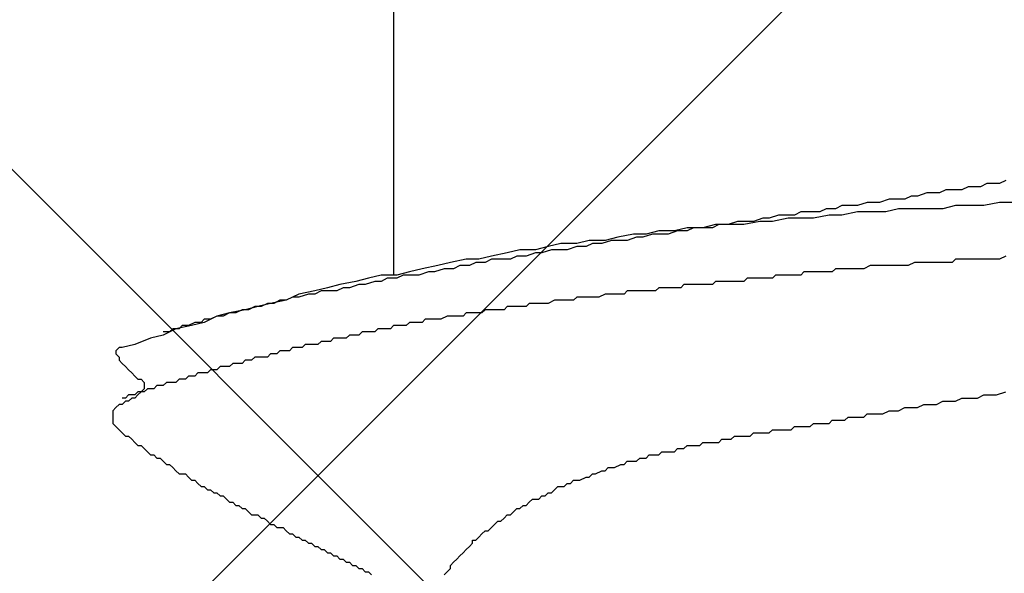
# Model space of a CAD drawing. Units: millimetres. Extents: x 0 to 2760, y 0 to 1910.
# Drawn here: x 1972 to 1976, y 872 to 874 of the extents above; entities that cross this region are included whole.
import ezdxf

# ---------------------------------------------------------------- set-up
doc = ezdxf.new("R2010")
doc.units = ezdxf.units.MM
doc.layers.add('HATCH', color=9, linetype='Continuous', lineweight=9)
doc.layers.add('KANAMONO_SCREW', color=4, linetype='Continuous')

msp = doc.modelspace()

# ---------------------------------------------------------------- linework, layer by layer
at = {"layer": 'HATCH', "linetype": 'Continuous'}
for p, q in [((1946.7778, 846), (1981.7778, 881)), ((2000.1339, 846), (1965.1339, 881))]:
    msp.add_line(p, q, dxfattribs=at)
at = {"layer": 'KANAMONO_SCREW'}
for p, q in [((1973.7561, 874.6882), (1973.7561, 873.4732)), ((1976.0358, 873.8239), (1976.0108, 873.8114)), ((1976.0609, 873.8239), (1976.0358, 873.8239)), ((1976.0859, 873.8239), (1976.0609, 873.8239)), ((1976.111, 873.8365), (1976.0859, 873.8239)), ((1976.136, 873.8365), (1976.111, 873.8365)), ((1976.1611, 873.8365), (1976.136, 873.8365)), ((1976.1861, 873.849), (1976.1611, 873.8365)), ((1975.7227, 873.7738), (1975.6851, 873.7613)), ((1975.7477, 873.7738), (1975.7227, 873.7738)), ((1975.7853, 873.7738), (1975.7477, 873.7738)), ((1975.8104, 873.7863), (1975.7853, 873.7738)), ((1975.8354, 873.7863), (1975.8104, 873.7863)), ((1975.873, 873.7989), (1975.8354, 873.7863)), ((1975.898, 873.7989), (1975.873, 873.7989)), ((1975.9231, 873.7989), (1975.898, 873.7989)), ((1975.9482, 873.8114), (1975.9231, 873.7989)), ((1975.9857, 873.8114), (1975.9482, 873.8114)), ((1976.0108, 873.8114), (1975.9857, 873.8114)), ((1975.4722, 873.7362), (1975.4471, 873.7237)), ((1975.5097, 873.7362), (1975.4722, 873.7362)), ((1975.5348, 873.7488), (1975.5097, 873.7362)), ((1975.5724, 873.7488), (1975.5348, 873.7488)), ((1975.5974, 873.7488), (1975.5724, 873.7488)), ((1975.635, 873.7613), (1975.5974, 873.7488)), ((1975.6601, 873.7613), (1975.635, 873.7613)), ((1975.6851, 873.7613), (1975.6601, 873.7613)), ((1975.7603, 873.7362), (1975.7102, 873.7237)), ((1975.8229, 873.7362), (1975.7603, 873.7362)), ((1975.873, 873.7362), (1975.8229, 873.7362)), ((1975.9356, 873.7362), (1975.873, 873.7362)), ((1975.9857, 873.7488), (1975.9356, 873.7362)), ((1976.0484, 873.7488), (1975.9857, 873.7488)), ((1976.0985, 873.7488), (1976.0484, 873.7488)), ((1976.1611, 873.7613), (1976.0985, 873.7488)), ((1976.2112, 873.7613), (1976.1611, 873.7613)), ((1975.2216, 873.6987), (1975.1841, 873.6861)), ((1975.2467, 873.6987), (1975.2216, 873.6987)), ((1975.2843, 873.7112), (1975.2467, 873.6987)), ((1975.3218, 873.6987), (1975.2592, 873.6861)), ((1975.3093, 873.7112), (1975.2843, 873.7112)), ((1975.3469, 873.7112), (1975.3093, 873.7112)), ((1975.372, 873.6987), (1975.3218, 873.6987)), ((1975.372, 873.7237), (1975.3469, 873.7112)), ((1975.4095, 873.7237), (1975.372, 873.7237)), ((1975.4221, 873.6987), (1975.372, 873.6987)), ((1975.4471, 873.7237), (1975.4095, 873.7237)), ((1975.4847, 873.7112), (1975.4221, 873.6987)), ((1975.5348, 873.7112), (1975.4847, 873.7112)), ((1975.5974, 873.7237), (1975.5348, 873.7112)), ((1975.6475, 873.7237), (1975.5974, 873.7237)), ((1975.7102, 873.7237), (1975.6475, 873.7237)), ((1974.921, 873.6611), (1974.8709, 873.6486)), ((1974.9836, 873.6611), (1974.921, 873.6611)), ((1974.9461, 873.6611), (1974.921, 873.6486)), ((1974.9836, 873.6611), (1974.9461, 873.6611)), ((1975.0337, 873.6736), (1974.9836, 873.6611)), ((1975.0212, 873.6611), (1974.9836, 873.6611)), ((1975.0463, 873.6736), (1975.0212, 873.6611)), ((1975.0964, 873.6736), (1975.0337, 873.6736)), ((1975.0839, 873.6736), (1975.0463, 873.6736)), ((1975.1214, 873.6861), (1975.0839, 873.6736)), ((1975.1465, 873.6736), (1975.0964, 873.6736)), ((1975.1465, 873.6861), (1975.1214, 873.6861)), ((1975.2091, 873.6861), (1975.1465, 873.6736)), ((1975.1841, 873.6861), (1975.1465, 873.6861)), ((1975.2592, 873.6861), (1975.2091, 873.6861)), ((1974.6454, 873.6235), (1974.5953, 873.611)), ((1974.7081, 873.636), (1974.6454, 873.6235)), ((1974.7206, 873.6235), (1974.683, 873.611)), ((1974.7582, 873.636), (1974.7081, 873.636)), ((1974.7456, 873.6235), (1974.7206, 873.6235)), ((1974.7832, 873.636), (1974.7456, 873.6235)), ((1974.8083, 873.6486), (1974.7582, 873.636)), ((1974.8208, 873.636), (1974.7832, 873.636)), ((1974.8709, 873.6486), (1974.8083, 873.6486)), ((1974.8459, 873.636), (1974.8208, 873.636)), ((1974.8834, 873.6486), (1974.8459, 873.636)), ((1974.921, 873.6486), (1974.8834, 873.6486)), ((1974.3699, 873.5859), (1974.3198, 873.5734)), ((1974.42, 873.5985), (1974.3699, 873.5859)), ((1974.4826, 873.5985), (1974.42, 873.5985)), ((1974.4826, 873.5859), (1974.445, 873.5734)), ((1974.5327, 873.611), (1974.4826, 873.5985)), ((1974.5202, 873.5859), (1974.4826, 873.5859)), ((1974.5452, 873.5985), (1974.5202, 873.5859)), ((1974.5953, 873.611), (1974.5327, 873.611)), ((1974.5828, 873.5985), (1974.5452, 873.5985)), ((1974.6204, 873.611), (1974.5828, 873.5985)), ((1974.6454, 873.611), (1974.6204, 873.611)), ((1974.683, 873.611), (1974.6454, 873.611)), ((1974.1444, 873.5484), (1974.0943, 873.5358)), ((1974.207, 873.5609), (1974.1444, 873.5484)), ((1974.2571, 873.5734), (1974.207, 873.5609)), ((1974.2446, 873.5484), (1974.2196, 873.5358)), ((1974.2822, 873.5484), (1974.2446, 873.5484)), ((1974.3198, 873.5734), (1974.2571, 873.5734)), ((1974.3198, 873.5609), (1974.2822, 873.5484)), ((1974.3448, 873.5609), (1974.3198, 873.5609)), ((1974.3824, 873.5734), (1974.3448, 873.5609)), ((1974.42, 873.5734), (1974.3824, 873.5734)), ((1974.445, 873.5734), (1974.42, 873.5734)), ((1976.1861, 873.5484), (1976.1611, 873.5358)), ((1973.9315, 873.5108), (1973.8688, 873.4982)), ((1973.9816, 873.5233), (1973.9315, 873.5108)), ((1974.0442, 873.5358), (1973.9816, 873.5233)), ((1974.0191, 873.5108), (1973.9941, 873.4982)), ((1974.0567, 873.5108), (1974.0191, 873.5108)), ((1974.0943, 873.5358), (1974.0442, 873.5358)), ((1974.0818, 873.5233), (1974.0567, 873.5108)), ((1974.1193, 873.5233), (1974.0818, 873.5233)), ((1974.1444, 873.5358), (1974.1193, 873.5233)), ((1974.182, 873.5358), (1974.1444, 873.5358)), ((1974.2196, 873.5358), (1974.182, 873.5358)), ((1975.6475, 873.5108), (1975.6225, 873.4982)), ((1975.6726, 873.5108), (1975.6475, 873.5108)), ((1975.6851, 873.5108), (1975.6726, 873.5108)), ((1975.7102, 873.5108), (1975.6851, 873.5108)), ((1975.7352, 873.5108), (1975.7102, 873.5108)), ((1975.7477, 873.5108), (1975.7352, 873.5108)), ((1975.7728, 873.5108), (1975.7477, 873.5108)), ((1975.7978, 873.5108), (1975.7728, 873.5108)), ((1975.8229, 873.5233), (1975.7978, 873.5108)), ((1975.8354, 873.5233), (1975.8229, 873.5233)), ((1975.8605, 873.5233), (1975.8354, 873.5233)), ((1975.8855, 873.5233), (1975.8605, 873.5233)), ((1975.898, 873.5233), (1975.8855, 873.5233)), ((1975.9231, 873.5233), (1975.898, 873.5233)), ((1975.9482, 873.5233), (1975.9231, 873.5233)), ((1975.9732, 873.5233), (1975.9482, 873.5233)), ((1975.9857, 873.5358), (1975.9732, 873.5233)), ((1976.0108, 873.5358), (1975.9857, 873.5358)), ((1976.0358, 873.5358), (1976.0108, 873.5358)), ((1976.0484, 873.5358), (1976.0358, 873.5358)), ((1976.0734, 873.5358), (1976.0484, 873.5358)), ((1976.0985, 873.5358), (1976.0734, 873.5358)), ((1976.111, 873.5358), (1976.0985, 873.5358)), ((1976.136, 873.5358), (1976.111, 873.5358)), ((1976.1611, 873.5358), (1976.136, 873.5358)), ((1973.6559, 873.4607), (1973.6058, 873.4481)), ((1973.706, 873.4732), (1973.6559, 873.4607)), ((1973.7686, 873.4732), (1973.706, 873.4732)), ((1973.731, 873.4607), (1973.706, 873.4481)), ((1973.7686, 873.4607), (1973.731, 873.4607)), ((1973.8187, 873.4857), (1973.7686, 873.4732)), ((1973.7937, 873.4732), (1973.7686, 873.4607)), ((1973.8312, 873.4732), (1973.7937, 873.4732)), ((1973.8688, 873.4982), (1973.8187, 873.4857)), ((1973.8563, 873.4732), (1973.8312, 873.4732)), ((1973.8939, 873.4857), (1973.8563, 873.4732)), ((1973.9189, 873.4857), (1973.8939, 873.4857)), ((1973.9565, 873.4982), (1973.9189, 873.4857)), ((1973.9941, 873.4982), (1973.9565, 873.4982)), ((1975.159, 873.4607), (1975.1465, 873.4481)), ((1975.1715, 873.4607), (1975.159, 873.4607)), ((1975.1841, 873.4607), (1975.1715, 873.4607)), ((1975.1966, 873.4607), (1975.1841, 873.4607)), ((1975.2091, 873.4607), (1975.1966, 873.4607)), ((1975.2216, 873.4607), (1975.2091, 873.4607)), ((1975.2342, 873.4607), (1975.2216, 873.4607)), ((1975.2467, 873.4607), (1975.2342, 873.4607)), ((1975.2592, 873.4607), (1975.2467, 873.4607)), ((1975.2717, 873.4732), (1975.2592, 873.4607)), ((1975.2843, 873.4732), (1975.2717, 873.4732)), ((1975.3093, 873.4732), (1975.2843, 873.4732)), ((1975.3218, 873.4732), (1975.3093, 873.4732)), ((1975.3344, 873.4732), (1975.3218, 873.4732)), ((1975.3469, 873.4732), (1975.3344, 873.4732)), ((1975.3594, 873.4732), (1975.3469, 873.4732)), ((1975.372, 873.4732), (1975.3594, 873.4732)), ((1975.3845, 873.4857), (1975.372, 873.4732)), ((1975.397, 873.4857), (1975.3845, 873.4857)), ((1975.4095, 873.4857), (1975.397, 873.4857)), ((1975.4221, 873.4857), (1975.4095, 873.4857)), ((1975.4346, 873.4857), (1975.4221, 873.4857)), ((1975.4471, 873.4857), (1975.4346, 873.4857)), ((1975.4596, 873.4857), (1975.4471, 873.4857)), ((1975.4847, 873.4857), (1975.4596, 873.4857)), ((1975.4972, 873.4857), (1975.4847, 873.4857)), ((1975.5097, 873.4982), (1975.4972, 873.4857)), ((1975.5223, 873.4982), (1975.5097, 873.4982)), ((1975.5348, 873.4982), (1975.5223, 873.4982)), ((1975.5473, 873.4982), (1975.5348, 873.4982)), ((1975.5598, 873.4982), (1975.5473, 873.4982)), ((1975.5849, 873.4982), (1975.5598, 873.4982)), ((1975.5974, 873.4982), (1975.5849, 873.4982)), ((1975.6225, 873.4982), (1975.5974, 873.4982)), ((1973.493, 873.4231), (1973.4429, 873.4106)), ((1973.5431, 873.4356), (1973.493, 873.4231)), ((1973.5557, 873.4231), (1973.5306, 873.4106)), ((1973.6058, 873.4481), (1973.5431, 873.4356)), ((1973.5807, 873.4231), (1973.5557, 873.4231)), ((1973.6183, 873.4356), (1973.5807, 873.4231)), ((1973.6434, 873.4356), (1973.6183, 873.4356)), ((1973.6809, 873.4481), (1973.6434, 873.4356)), ((1973.706, 873.4481), (1973.6809, 873.4481)), ((1974.8083, 873.4231), (1974.7958, 873.4106)), ((1974.8208, 873.4231), (1974.8083, 873.4231)), ((1974.8333, 873.4231), (1974.8208, 873.4231)), ((1974.8459, 873.4231), (1974.8333, 873.4231)), ((1974.8584, 873.4231), (1974.8459, 873.4231)), ((1974.8709, 873.4231), (1974.8584, 873.4231)), ((1974.8834, 873.4231), (1974.8709, 873.4231)), ((1974.896, 873.4231), (1974.8834, 873.4231)), ((1974.9085, 873.4356), (1974.896, 873.4231)), ((1974.921, 873.4356), (1974.9085, 873.4356)), ((1974.9335, 873.4356), (1974.921, 873.4356)), ((1974.9586, 873.4356), (1974.9335, 873.4356)), ((1974.9711, 873.4356), (1974.9586, 873.4356)), ((1974.9836, 873.4356), (1974.9711, 873.4356)), ((1974.9962, 873.4356), (1974.9836, 873.4356)), ((1975.0087, 873.4356), (1974.9962, 873.4356)), ((1975.0212, 873.4356), (1975.0087, 873.4356)), ((1975.0337, 873.4481), (1975.0212, 873.4356)), ((1975.0463, 873.4481), (1975.0337, 873.4481)), ((1975.0588, 873.4481), (1975.0463, 873.4481)), ((1975.0713, 873.4481), (1975.0588, 873.4481)), ((1975.0839, 873.4481), (1975.0713, 873.4481)), ((1975.0964, 873.4481), (1975.0839, 873.4481)), ((1975.1089, 873.4481), (1975.0964, 873.4481)), ((1975.134, 873.4481), (1975.1089, 873.4481)), ((1975.1465, 873.4481), (1975.134, 873.4481)), ((1973.3803, 873.398), (1973.3302, 873.373)), ((1973.3552, 873.3855), (1973.3302, 873.373)), ((1973.3803, 873.3855), (1973.3552, 873.3855)), ((1973.4429, 873.4106), (1973.3803, 873.398)), ((1973.4179, 873.398), (1973.3803, 873.3855)), ((1973.4429, 873.398), (1973.4179, 873.398)), ((1973.468, 873.4106), (1973.4429, 873.398)), ((1973.493, 873.4106), (1973.468, 873.4106)), ((1973.5306, 873.4106), (1973.493, 873.4106)), ((1974.4826, 873.3855), (1974.4701, 873.373)), ((1974.4951, 873.3855), (1974.4826, 873.3855)), ((1974.5077, 873.3855), (1974.4951, 873.3855)), ((1974.5202, 873.3855), (1974.5077, 873.3855)), ((1974.5327, 873.3855), (1974.5202, 873.3855)), ((1974.5452, 873.3855), (1974.5327, 873.3855)), ((1974.5578, 873.3855), (1974.5452, 873.3855)), ((1974.5703, 873.3855), (1974.5578, 873.3855)), ((1974.5953, 873.398), (1974.5703, 873.3855)), ((1974.6079, 873.398), (1974.5953, 873.398)), ((1974.6204, 873.398), (1974.6079, 873.398)), ((1974.6329, 873.398), (1974.6204, 873.398)), ((1974.6454, 873.398), (1974.6329, 873.398)), ((1974.658, 873.398), (1974.6454, 873.398)), ((1974.6705, 873.398), (1974.658, 873.398)), ((1974.683, 873.4106), (1974.6705, 873.398)), ((1974.6955, 873.4106), (1974.683, 873.4106)), ((1974.7081, 873.4106), (1974.6955, 873.4106)), ((1974.7206, 873.4106), (1974.7081, 873.4106)), ((1974.7331, 873.4106), (1974.7206, 873.4106)), ((1974.7456, 873.4106), (1974.7331, 873.4106)), ((1974.7582, 873.4106), (1974.7456, 873.4106)), ((1974.7832, 873.4106), (1974.7582, 873.4106)), ((1974.7958, 873.4106), (1974.7832, 873.4106)), ((1973.2175, 873.3479), (1973.1674, 873.3354)), ((1973.2049, 873.3479), (1973.1799, 873.3354)), ((1973.23, 873.3479), (1973.2049, 873.3479)), ((1973.2676, 873.3605), (1973.2175, 873.3479)), ((1973.255, 873.3605), (1973.23, 873.3479)), ((1973.2801, 873.3605), (1973.255, 873.3605)), ((1973.3302, 873.373), (1973.2676, 873.3605)), ((1973.3051, 873.373), (1973.2801, 873.3605)), ((1973.3302, 873.373), (1973.3051, 873.373)), ((1974.207, 873.3479), (1974.1945, 873.3354)), ((1974.2196, 873.3479), (1974.207, 873.3479)), ((1974.2321, 873.3479), (1974.2196, 873.3479)), ((1974.2446, 873.3479), (1974.2321, 873.3479)), ((1974.2571, 873.3479), (1974.2446, 873.3479)), ((1974.2697, 873.3479), (1974.2571, 873.3479)), ((1974.2822, 873.3479), (1974.2697, 873.3479)), ((1974.2947, 873.3605), (1974.2822, 873.3479)), ((1974.3072, 873.3605), (1974.2947, 873.3605)), ((1974.3198, 873.3605), (1974.3072, 873.3605)), ((1974.3323, 873.3605), (1974.3198, 873.3605)), ((1974.3448, 873.3605), (1974.3323, 873.3605)), ((1974.3573, 873.3605), (1974.3448, 873.3605)), ((1974.3699, 873.3605), (1974.3573, 873.3605)), ((1974.3949, 873.373), (1974.3699, 873.3605)), ((1974.4074, 873.373), (1974.3949, 873.373)), ((1974.42, 873.373), (1974.4074, 873.373)), ((1974.4325, 873.373), (1974.42, 873.373)), ((1974.445, 873.373), (1974.4325, 873.373)), ((1974.4575, 873.373), (1974.445, 873.373)), ((1974.4701, 873.373), (1974.4575, 873.373)), ((1973.0546, 873.3104), (1973.0045, 873.2853)), ((1973.0546, 873.3104), (1973.0296, 873.2978)), ((1973.1047, 873.3229), (1973.0546, 873.3104)), ((1973.0797, 873.3104), (1973.0546, 873.3104)), ((1973.1047, 873.3229), (1973.0797, 873.3104)), ((1973.1674, 873.3354), (1973.1047, 873.3229)), ((1973.1298, 873.3229), (1973.1047, 873.3229)), ((1973.1548, 873.3354), (1973.1298, 873.3229)), ((1973.1799, 873.3354), (1973.1548, 873.3354)), ((1973.969, 873.3104), (1973.944, 873.2978)), ((1973.9816, 873.3104), (1973.969, 873.3104)), ((1973.9941, 873.3104), (1973.9816, 873.3104)), ((1974.0066, 873.3104), (1973.9941, 873.3104)), ((1974.0191, 873.3104), (1974.0066, 873.3104)), ((1974.0317, 873.3104), (1974.0191, 873.3104)), ((1974.0442, 873.3229), (1974.0317, 873.3104)), ((1974.0567, 873.3229), (1974.0442, 873.3229)), ((1974.0692, 873.3229), (1974.0567, 873.3229)), ((1974.0818, 873.3229), (1974.0692, 873.3229)), ((1974.0943, 873.3229), (1974.0818, 873.3229)), ((1974.1068, 873.3229), (1974.0943, 873.3229)), ((1974.1193, 873.3354), (1974.1068, 873.3229)), ((1974.1319, 873.3354), (1974.1193, 873.3354)), ((1974.1444, 873.3354), (1974.1319, 873.3354)), ((1974.1569, 873.3354), (1974.1444, 873.3354)), ((1974.1694, 873.3354), (1974.1569, 873.3354)), ((1974.1945, 873.3354), (1974.1694, 873.3354)), ((1972.9544, 873.2728), (1972.8918, 873.2603)), ((1972.9168, 873.2728), (1972.9043, 873.2603)), ((1972.9419, 873.2728), (1972.9168, 873.2728)), ((1972.9669, 873.2853), (1972.9419, 873.2728)), ((1973.0045, 873.2853), (1972.9544, 873.2728)), ((1972.992, 873.2853), (1972.9669, 873.2853)), ((1973.0045, 873.2978), (1972.992, 873.2853)), ((1973.0296, 873.2978), (1973.0045, 873.2978)), ((1973.7561, 873.2728), (1973.7436, 873.2603)), ((1973.7686, 873.2728), (1973.7561, 873.2728)), ((1973.7811, 873.2728), (1973.7686, 873.2728)), ((1973.7937, 873.2728), (1973.7811, 873.2728)), ((1973.8062, 873.2728), (1973.7937, 873.2728)), ((1973.8187, 873.2853), (1973.8062, 873.2728)), ((1973.8312, 873.2853), (1973.8187, 873.2853)), ((1973.8438, 873.2853), (1973.8312, 873.2853)), ((1973.8563, 873.2853), (1973.8438, 873.2853)), ((1973.8688, 873.2853), (1973.8563, 873.2853)), ((1973.8813, 873.2978), (1973.8688, 873.2853)), ((1973.8939, 873.2978), (1973.8813, 873.2978)), ((1973.9064, 873.2978), (1973.8939, 873.2978)), ((1973.9189, 873.2978), (1973.9064, 873.2978)), ((1973.9315, 873.2978), (1973.9189, 873.2978)), ((1973.944, 873.2978), (1973.9315, 873.2978)), ((1972.8417, 873.2352), (1972.7916, 873.2227)), ((1972.8918, 873.2603), (1972.8417, 873.2352)), ((1972.8667, 873.2477), (1972.8417, 873.2477)), ((1972.8793, 873.2603), (1972.8667, 873.2477)), ((1972.9043, 873.2603), (1972.8793, 873.2603)), ((1973.5807, 873.2352), (1973.5682, 873.2227)), ((1973.5932, 873.2352), (1973.5807, 873.2352)), ((1973.6058, 873.2352), (1973.5932, 873.2352)), ((1973.6183, 873.2352), (1973.6058, 873.2352)), ((1973.6308, 873.2477), (1973.6183, 873.2352)), ((1973.6434, 873.2477), (1973.6308, 873.2477)), ((1973.6559, 873.2477), (1973.6434, 873.2477)), ((1973.6684, 873.2477), (1973.6559, 873.2477)), ((1973.6809, 873.2477), (1973.6684, 873.2477)), ((1973.6935, 873.2603), (1973.6809, 873.2477)), ((1973.706, 873.2603), (1973.6935, 873.2603)), ((1973.7185, 873.2603), (1973.706, 873.2603)), ((1973.731, 873.2603), (1973.7185, 873.2603)), ((1973.7436, 873.2603), (1973.731, 873.2603)), ((1972.7289, 873.1976), (1972.6788, 873.1851)), ((1972.7916, 873.2227), (1972.7289, 873.1976)), ((1973.4054, 873.1976), (1973.3928, 873.1851)), ((1973.4179, 873.1976), (1973.4054, 873.1976)), ((1973.4304, 873.1976), (1973.4179, 873.1976)), ((1973.4429, 873.1976), (1973.4304, 873.1976)), ((1973.4555, 873.1976), (1973.4429, 873.1976)), ((1973.468, 873.2101), (1973.4555, 873.1976)), ((1973.4805, 873.2101), (1973.468, 873.2101)), ((1973.493, 873.2101), (1973.4805, 873.2101)), ((1973.5056, 873.2101), (1973.493, 873.2101)), ((1973.5181, 873.2227), (1973.5056, 873.2101)), ((1973.5306, 873.2227), (1973.5181, 873.2227)), ((1973.5431, 873.2227), (1973.5306, 873.2227)), ((1973.5557, 873.2227), (1973.5431, 873.2227)), ((1973.5682, 873.2227), (1973.5557, 873.2227)), ((1972.6663, 873.1851), (1972.6538, 873.1726)), ((1972.6538, 873.1726), (1972.6538, 873.16)), ((1972.6538, 873.16), (1972.6663, 873.1475)), ((1972.6788, 873.1851), (1972.6663, 873.1851)), ((1973.2676, 873.16), (1973.255, 873.1475)), ((1973.2801, 873.16), (1973.2676, 873.16)), ((1973.2926, 873.16), (1973.2801, 873.16)), ((1973.3051, 873.1726), (1973.2926, 873.16)), ((1973.3177, 873.1726), (1973.3051, 873.1726)), ((1973.3302, 873.1726), (1973.3177, 873.1726)), ((1973.3427, 873.1726), (1973.3302, 873.1726)), ((1973.3552, 873.1851), (1973.3427, 873.1726)), ((1973.3678, 873.1851), (1973.3552, 873.1851)), ((1973.3803, 873.1851), (1973.3678, 873.1851)), ((1973.3928, 873.1851), (1973.3803, 873.1851)), ((1972.6663, 873.1475), (1972.6663, 873.135)), ((1972.6663, 873.135), (1972.6788, 873.1225)), ((1972.6788, 873.1225), (1972.6914, 873.1099)), ((1972.6914, 873.1099), (1972.7039, 873.0974)), ((1973.0671, 873.1099), (1973.0546, 873.0974)), ((1973.0797, 873.1099), (1973.0671, 873.1099)), ((1973.0922, 873.1099), (1973.0797, 873.1099)), ((1973.1047, 873.1099), (1973.0922, 873.1099)), ((1973.1173, 873.1225), (1973.1047, 873.1099)), ((1973.1298, 873.1225), (1973.1173, 873.1225)), ((1973.1423, 873.1225), (1973.1298, 873.1225)), ((1973.1548, 873.1225), (1973.1423, 873.1225)), ((1973.1674, 873.135), (1973.1548, 873.1225)), ((1973.1799, 873.135), (1973.1674, 873.135)), ((1973.1924, 873.135), (1973.1799, 873.135)), ((1973.2049, 873.1475), (1973.1924, 873.135)), ((1973.2175, 873.1475), (1973.2049, 873.1475)), ((1973.23, 873.1475), (1973.2175, 873.1475)), ((1973.2425, 873.1475), (1973.23, 873.1475)), ((1973.255, 873.1475), (1973.2425, 873.1475)), ((1972.7039, 873.0974), (1972.7164, 873.0849)), ((1972.7164, 873.0849), (1972.7289, 873.0724)), ((1972.7289, 873.0724), (1972.7415, 873.0598)), ((1972.9419, 873.0724), (1972.9294, 873.0598)), ((1972.9544, 873.0724), (1972.9419, 873.0724)), ((1972.9669, 873.0724), (1972.9544, 873.0724)), ((1972.9795, 873.0849), (1972.9669, 873.0724)), ((1972.992, 873.0849), (1972.9795, 873.0849)), ((1973.0045, 873.0849), (1972.992, 873.0849)), ((1973.017, 873.0849), (1973.0045, 873.0849)), ((1973.0296, 873.0974), (1973.017, 873.0849)), ((1973.0421, 873.0974), (1973.0296, 873.0974)), ((1973.0546, 873.0974), (1973.0421, 873.0974)), ((1972.7415, 873.0598), (1972.754, 873.0598)), ((1972.754, 873.0598), (1972.7665, 873.0473)), ((1972.7665, 873.0473), (1972.7665, 873.0348)), ((1972.7665, 873.0348), (1972.7665, 873.0223)), ((1972.8166, 873.0348), (1972.8041, 873.0223)), ((1972.8292, 873.0348), (1972.8166, 873.0348)), ((1972.8417, 873.0348), (1972.8292, 873.0348)), ((1972.8542, 873.0473), (1972.8417, 873.0348)), ((1972.8667, 873.0473), (1972.8542, 873.0473)), ((1972.8793, 873.0473), (1972.8667, 873.0473)), ((1972.8918, 873.0473), (1972.8793, 873.0473)), ((1972.9043, 873.0598), (1972.8918, 873.0473)), ((1972.9168, 873.0598), (1972.9043, 873.0598)), ((1972.9294, 873.0598), (1972.9168, 873.0598)), ((1972.7039, 872.9972), (1972.6914, 872.9847)), ((1972.7164, 872.9972), (1972.7039, 872.9972)), ((1972.7289, 872.9972), (1972.7164, 872.9972)), ((1972.7415, 873.0097), (1972.7289, 872.9972)), ((1972.7415, 872.9972), (1972.7289, 872.9847)), ((1972.754, 873.0097), (1972.7415, 872.9972)), ((1972.754, 873.0097), (1972.7415, 873.0097)), ((1972.7665, 873.0223), (1972.754, 873.0097)), ((1972.7665, 873.0097), (1972.754, 873.0097)), ((1972.779, 873.0223), (1972.7665, 873.0097)), ((1972.7916, 873.0223), (1972.779, 873.0223)), ((1972.8041, 873.0223), (1972.7916, 873.0223)), ((1976.0734, 872.9847), (1976.0985, 872.9972)), ((1976.0985, 872.9972), (1976.1235, 872.9972)), ((1976.1235, 872.9972), (1976.1486, 872.9972)), ((1976.1486, 872.9972), (1976.1861, 873.0097)), ((1972.6663, 872.9596), (1972.6538, 872.9471)), ((1972.6788, 872.9596), (1972.6663, 872.9596)), ((1972.6914, 872.9847), (1972.6788, 872.9847)), ((1972.6914, 872.9722), (1972.6788, 872.9596)), ((1972.7039, 872.9722), (1972.6914, 872.9722)), ((1972.7164, 872.9847), (1972.7039, 872.9722)), ((1972.7289, 872.9847), (1972.7164, 872.9847)), ((1975.8354, 872.9471), (1975.8605, 872.9596)), ((1975.8605, 872.9596), (1975.8855, 872.9596)), ((1975.8855, 872.9596), (1975.9106, 872.9596)), ((1975.9106, 872.9596), (1975.9356, 872.9722)), ((1975.9356, 872.9722), (1975.9607, 872.9722)), ((1975.9607, 872.9722), (1975.9857, 872.9722)), ((1975.9857, 872.9722), (1976.0108, 872.9847)), ((1976.0108, 872.9847), (1976.0358, 872.9847)), ((1976.0358, 872.9847), (1976.0734, 872.9847)), ((1972.6538, 872.9471), (1972.6413, 872.9346)), ((1972.6413, 872.9346), (1972.6413, 872.922)), ((1972.6413, 872.922), (1972.6413, 872.9095)), ((1975.6225, 872.9095), (1975.635, 872.922)), ((1975.635, 872.922), (1975.6601, 872.922)), ((1975.6601, 872.922), (1975.6726, 872.922)), ((1975.6726, 872.922), (1975.6976, 872.922)), ((1975.6976, 872.922), (1975.7227, 872.9346)), ((1975.7227, 872.9346), (1975.7352, 872.9346)), ((1975.7352, 872.9346), (1975.7603, 872.9346)), ((1975.7603, 872.9346), (1975.7853, 872.9471)), ((1975.7853, 872.9471), (1975.8104, 872.9471)), ((1975.8104, 872.9471), (1975.8354, 872.9471)), ((1972.6413, 872.9095), (1972.6413, 872.897)), ((1972.6413, 872.897), (1972.6413, 872.8845)), ((1972.6413, 872.8845), (1972.6538, 872.8719)), ((1975.4095, 872.8719), (1975.4221, 872.8845)), ((1975.4221, 872.8845), (1975.4346, 872.8845)), ((1975.4346, 872.8845), (1975.4471, 872.8845)), ((1975.4471, 872.8845), (1975.4596, 872.8845)), ((1975.4596, 872.8845), (1975.4722, 872.8845)), ((1975.4722, 872.8845), (1975.4847, 872.8845)), ((1975.4847, 872.8845), (1975.4972, 872.897)), ((1975.4972, 872.897), (1975.5097, 872.897)), ((1975.5097, 872.897), (1975.5348, 872.897)), ((1975.5348, 872.897), (1975.5473, 872.897)), ((1975.5473, 872.897), (1975.5598, 872.9095)), ((1975.5598, 872.9095), (1975.5849, 872.9095)), ((1975.5849, 872.9095), (1975.5974, 872.9095)), ((1975.5974, 872.9095), (1975.6225, 872.9095)), ((1972.6538, 872.8719), (1972.6663, 872.8594)), ((1972.6663, 872.8594), (1972.6788, 872.8469)), ((1972.6788, 872.8469), (1972.6914, 872.8344)), ((1975.1715, 872.8344), (1975.1841, 872.8469)), ((1975.1841, 872.8469), (1975.1966, 872.8469)), ((1975.1966, 872.8469), (1975.2091, 872.8469)), ((1975.2091, 872.8469), (1975.2216, 872.8469)), ((1975.2216, 872.8469), (1975.2342, 872.8469)), ((1975.2342, 872.8469), (1975.2467, 872.8469)), ((1975.2467, 872.8469), (1975.2592, 872.8594)), ((1975.2592, 872.8594), (1975.2717, 872.8594)), ((1975.2717, 872.8594), (1975.2843, 872.8594)), ((1975.2843, 872.8594), (1975.2968, 872.8594)), ((1975.2968, 872.8594), (1975.3093, 872.8594)), ((1975.3093, 872.8594), (1975.3218, 872.8594)), ((1975.3218, 872.8594), (1975.3344, 872.8594)), ((1975.3344, 872.8594), (1975.3469, 872.8719)), ((1975.3469, 872.8719), (1975.3594, 872.8719)), ((1975.3594, 872.8719), (1975.372, 872.8719)), ((1975.372, 872.8719), (1975.3845, 872.8719)), ((1975.3845, 872.8719), (1975.397, 872.8719)), ((1975.397, 872.8719), (1975.4095, 872.8719)), ((1972.6914, 872.8344), (1972.7039, 872.8344)), ((1972.7039, 872.8344), (1972.7164, 872.8218)), ((1972.7164, 872.8218), (1972.7289, 872.8093)), ((1972.7289, 872.8093), (1972.7415, 872.7968)), ((1972.7415, 872.7968), (1972.754, 872.7968)), ((1972.754, 872.7968), (1972.7665, 872.7843)), ((1974.9085, 872.7843), (1974.921, 872.7968)), ((1974.921, 872.7968), (1974.9461, 872.7968)), ((1974.9461, 872.7968), (1974.9586, 872.7968)), ((1974.9586, 872.7968), (1974.9711, 872.7968)), ((1974.9711, 872.7968), (1974.9836, 872.8093)), ((1974.9836, 872.8093), (1974.9962, 872.8093)), ((1974.9962, 872.8093), (1975.0087, 872.8093)), ((1975.0087, 872.8093), (1975.0337, 872.8093)), ((1975.0337, 872.8093), (1975.0463, 872.8093)), ((1975.0463, 872.8093), (1975.0588, 872.8218)), ((1975.0588, 872.8218), (1975.0713, 872.8218)), ((1975.0713, 872.8218), (1975.0839, 872.8218)), ((1975.0839, 872.8218), (1975.0964, 872.8218)), ((1975.0964, 872.8218), (1975.1089, 872.8344)), ((1975.1089, 872.8344), (1975.1214, 872.8344)), ((1975.1214, 872.8344), (1975.134, 872.8344)), ((1975.134, 872.8344), (1975.1465, 872.8344)), ((1975.1465, 872.8344), (1975.159, 872.8344)), ((1975.159, 872.8344), (1975.1715, 872.8344)), ((1972.7665, 872.7843), (1972.779, 872.7717)), ((1972.779, 872.7717), (1972.7916, 872.7592)), ((1972.7916, 872.7592), (1972.8041, 872.7592)), ((1972.8041, 872.7592), (1972.8166, 872.7467)), ((1974.7582, 872.7467), (1974.7707, 872.7592)), ((1974.7707, 872.7592), (1974.7958, 872.7592)), ((1974.7958, 872.7592), (1974.8083, 872.7592)), ((1974.8083, 872.7592), (1974.8208, 872.7717)), ((1974.8208, 872.7717), (1974.8333, 872.7717)), ((1974.8333, 872.7717), (1974.8459, 872.7717)), ((1974.8459, 872.7717), (1974.8709, 872.7717)), ((1974.8709, 872.7717), (1974.8834, 872.7843)), ((1974.8834, 872.7843), (1974.896, 872.7843)), ((1974.896, 872.7843), (1974.9085, 872.7843)), ((1972.8166, 872.7467), (1972.8292, 872.7467)), ((1972.8292, 872.7467), (1972.8417, 872.7342)), ((1972.8417, 872.7342), (1972.8542, 872.7216)), ((1972.8542, 872.7216), (1972.8667, 872.7216)), ((1972.8667, 872.7216), (1972.8793, 872.7091)), ((1974.6329, 872.7091), (1974.658, 872.7216)), ((1974.658, 872.7216), (1974.6705, 872.7216)), ((1974.6705, 872.7216), (1974.683, 872.7342)), ((1974.683, 872.7342), (1974.6955, 872.7342)), ((1974.6955, 872.7342), (1974.7206, 872.7342)), ((1974.7206, 872.7342), (1974.7331, 872.7467)), ((1974.7331, 872.7467), (1974.7456, 872.7467)), ((1974.7456, 872.7467), (1974.7582, 872.7467)), ((1972.8793, 872.7091), (1972.8918, 872.6966)), ((1972.8918, 872.6966), (1972.9043, 872.6841)), ((1972.9043, 872.6841), (1972.9168, 872.6841)), ((1972.9168, 872.6841), (1972.9294, 872.6841)), ((1972.9294, 872.6841), (1972.9419, 872.6715)), ((1974.5327, 872.6715), (1974.5452, 872.6841)), ((1974.5452, 872.6841), (1974.5578, 872.6841)), ((1974.5578, 872.6841), (1974.5828, 872.6966)), ((1974.5828, 872.6966), (1974.5953, 872.6966)), ((1974.5953, 872.6966), (1974.6079, 872.7091)), ((1974.6079, 872.7091), (1974.6204, 872.7091)), ((1974.6204, 872.7091), (1974.6329, 872.7091)), ((1972.9419, 872.6715), (1972.9544, 872.659)), ((1972.9544, 872.659), (1972.9669, 872.659)), ((1972.9669, 872.659), (1972.9795, 872.6465)), ((1972.9795, 872.6465), (1972.992, 872.6339)), ((1974.4325, 872.6339), (1974.445, 872.6465)), ((1974.445, 872.6465), (1974.4575, 872.6465)), ((1974.4575, 872.6465), (1974.4701, 872.659)), ((1974.4701, 872.659), (1974.4826, 872.659)), ((1974.4826, 872.659), (1974.4951, 872.659)), ((1974.4951, 872.659), (1974.5202, 872.6715)), ((1974.5202, 872.6715), (1974.5327, 872.6715)), ((1972.992, 872.6339), (1973.0045, 872.6339)), ((1973.0045, 872.6339), (1973.017, 872.6214)), ((1973.017, 872.6214), (1973.0296, 872.6214)), ((1973.0296, 872.6214), (1973.0421, 872.6089)), ((1973.0421, 872.6089), (1973.0546, 872.6089)), ((1973.0546, 872.6089), (1973.0671, 872.5964)), ((1974.3573, 872.5964), (1974.3699, 872.6089)), ((1974.3699, 872.6089), (1974.3824, 872.6089)), ((1974.3824, 872.6089), (1974.3949, 872.6214)), ((1974.3949, 872.6214), (1974.4074, 872.6339)), ((1974.4074, 872.6339), (1974.4325, 872.6339)), ((1973.0671, 872.5964), (1973.0797, 872.5964)), ((1973.0797, 872.5964), (1973.0922, 872.5838)), ((1973.0922, 872.5838), (1973.1047, 872.5713)), ((1973.1047, 872.5713), (1973.1173, 872.5713)), ((1973.1173, 872.5713), (1973.1298, 872.5588)), ((1974.2822, 872.5588), (1974.2947, 872.5713)), ((1974.2947, 872.5713), (1974.3072, 872.5838)), ((1974.3072, 872.5838), (1974.3323, 872.5838)), ((1974.3323, 872.5838), (1974.3448, 872.5964)), ((1974.3448, 872.5964), (1974.3573, 872.5964)), ((1973.1298, 872.5588), (1973.1423, 872.5588)), ((1973.1423, 872.5588), (1973.1548, 872.5463)), ((1973.1548, 872.5463), (1973.1674, 872.5463)), ((1973.1674, 872.5463), (1973.1799, 872.5337)), ((1973.1799, 872.5337), (1973.1924, 872.5212)), ((1974.2196, 872.5212), (1974.2321, 872.5337)), ((1974.2321, 872.5337), (1974.2446, 872.5463)), ((1974.2446, 872.5463), (1974.2571, 872.5463)), ((1974.2571, 872.5463), (1974.2697, 872.5588)), ((1974.2697, 872.5588), (1974.2822, 872.5588)), ((1973.1924, 872.5212), (1973.2049, 872.5212)), ((1973.2049, 872.5212), (1973.2175, 872.5212)), ((1973.2175, 872.5212), (1973.23, 872.5087)), ((1973.23, 872.5087), (1973.2425, 872.5087)), ((1973.2425, 872.5087), (1973.255, 872.4962)), ((1973.255, 872.4962), (1973.2676, 872.4836)), ((1973.2676, 872.4836), (1973.2801, 872.4836)), ((1973.2801, 872.4836), (1973.2926, 872.4711)), ((1974.1444, 872.4711), (1974.1569, 872.4836)), ((1974.1569, 872.4836), (1974.1694, 872.4962)), ((1974.1694, 872.4962), (1974.182, 872.4962)), ((1974.182, 872.4962), (1974.1945, 872.5087)), ((1974.1945, 872.5087), (1974.207, 872.5212)), ((1974.207, 872.5212), (1974.2196, 872.5212)), ((1973.2926, 872.4711), (1973.3051, 872.4711)), ((1973.3051, 872.4711), (1973.3177, 872.4711)), ((1973.3177, 872.4711), (1973.3302, 872.4586)), ((1973.3302, 872.4586), (1973.3427, 872.4461)), ((1973.3427, 872.4461), (1973.3552, 872.4461)), ((1973.3552, 872.4461), (1973.3678, 872.4335)), ((1974.0943, 872.4335), (1974.1068, 872.4461)), ((1974.1068, 872.4461), (1974.1193, 872.4586)), ((1974.1193, 872.4586), (1974.1319, 872.4586)), ((1974.1319, 872.4586), (1974.1444, 872.4711)), ((1973.3678, 872.4335), (1973.3803, 872.4335)), ((1973.3803, 872.4335), (1973.3928, 872.421)), ((1973.3928, 872.421), (1973.4054, 872.421)), ((1973.4054, 872.421), (1973.4179, 872.4085)), ((1973.4179, 872.4085), (1973.4304, 872.4085)), ((1973.4304, 872.4085), (1973.4429, 872.3959)), ((1974.0567, 872.3959), (1974.0692, 872.4085)), ((1974.0692, 872.4085), (1974.0692, 872.421)), ((1974.0692, 872.421), (1974.0818, 872.421)), ((1974.0818, 872.421), (1974.0943, 872.4335)), ((1973.4429, 872.3959), (1973.4555, 872.3959)), ((1973.4555, 872.3959), (1973.468, 872.3834)), ((1973.468, 872.3834), (1973.4805, 872.3834)), ((1973.4805, 872.3834), (1973.493, 872.3709)), ((1973.493, 872.3709), (1973.5056, 872.3709)), ((1973.5056, 872.3709), (1973.5181, 872.3584)), ((1974.0191, 872.3584), (1974.0317, 872.3709)), ((1974.0317, 872.3709), (1974.0442, 872.3834)), ((1974.0442, 872.3834), (1974.0567, 872.3959)), ((1973.5181, 872.3584), (1973.5306, 872.3584)), ((1973.5306, 872.3584), (1973.5431, 872.3458)), ((1973.5431, 872.3458), (1973.5557, 872.3458)), ((1973.5557, 872.3458), (1973.5682, 872.3333)), ((1973.5682, 872.3333), (1973.5807, 872.3333)), ((1973.5807, 872.3333), (1973.5932, 872.3208)), ((1973.9816, 872.3208), (1973.9941, 872.3333)), ((1973.9941, 872.3333), (1974.0066, 872.3458)), ((1974.0066, 872.3458), (1974.0191, 872.3584)), ((1973.5932, 872.3208), (1973.6058, 872.3208)), ((1973.6058, 872.3208), (1973.6183, 872.3083)), ((1973.6183, 872.3083), (1973.6308, 872.3083)), ((1973.6308, 872.3083), (1973.6434, 872.2957)), ((1973.6434, 872.2957), (1973.6559, 872.2957)), ((1973.6559, 872.2957), (1973.6684, 872.2832)), ((1973.9565, 872.2832), (1973.969, 872.2957)), ((1973.969, 872.2957), (1973.9816, 872.3083)), ((1973.9816, 872.3083), (1973.9816, 872.3208))]:
    msp.add_line(p, q, dxfattribs=at)

doc.saveas('drawing.dxf')
